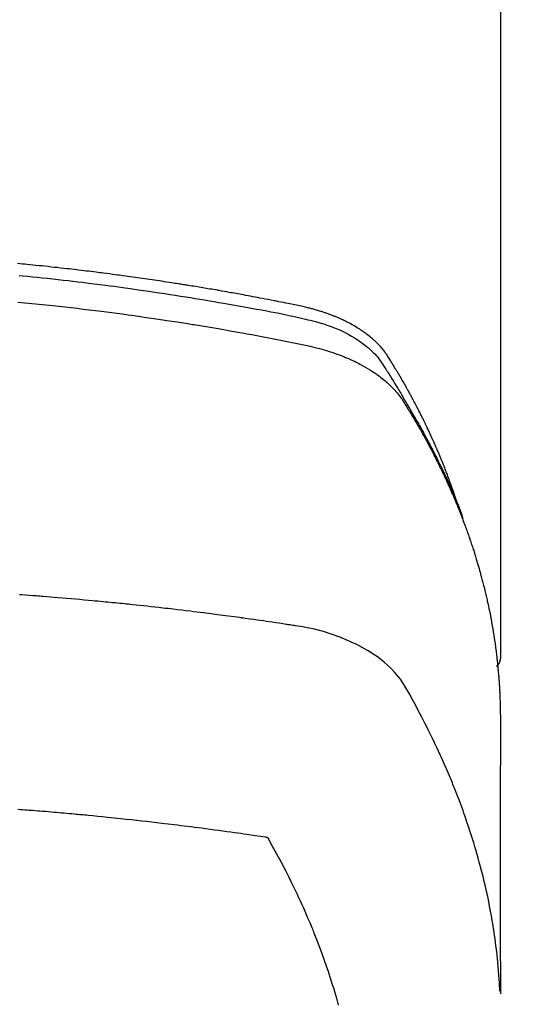
# Model space of a CAD drawing. Extents: x 28111 to 54233, y 210 to 8610.
# Drawn here: x 29556 to 29571, y 6972 to 7002 of the extents above; entities that cross this region are included whole.
import ezdxf

# ---------------------------------------------------------------- set-up
doc = ezdxf.new("R2010")
doc.units = 0
doc.header["$LTSCALE"] = 50
doc.header["$MEASUREMENT"] = 0
doc.layers.add('150-機器', color=8, linetype='CONTINUOUS')

msp = doc.modelspace()

# ---------------------------------------------------------------- linework, layer by layer
at = {"layer": '150-機器', "color": 13, "linetype": 'Continuous'}
msp.add_line((29570.702, 7055.859), (29570.702, 6982.194), dxfattribs=at)
for points in [[(29569.346, 6987.04), (29569.326, 6987.104), (29569.306, 6987.169), (29569.286, 6987.233), (29569.265, 6987.297), (29569.246, 6987.351), (29569.227, 6987.405), (29569.208, 6987.458), (29569.189, 6987.512), (29569.181, 6987.534), (29569.173, 6987.556), (29569.165, 6987.578), (29569.156, 6987.6), (29569.143, 6987.636), (29569.13, 6987.672), (29569.117, 6987.707), (29569.104, 6987.743), (29569.092, 6987.774), (29569.081, 6987.806), (29569.069, 6987.837), (29569.057, 6987.868), (29569.043, 6987.904), (29569.029, 6987.939), (29569.015, 6987.975), (29569.001, 6988.01), (29568.977, 6988.073), (29568.952, 6988.135), (29568.928, 6988.197), (29568.903, 6988.259), (29568.892, 6988.285), (29568.881, 6988.312), (29568.87, 6988.338), (29568.859, 6988.364), (29568.848, 6988.391), (29568.836, 6988.418), (29568.825, 6988.445), (29568.814, 6988.471), (29568.802, 6988.498), (29568.791, 6988.525), (29568.779, 6988.551), (29568.768, 6988.578), (29568.76, 6988.596), (29568.753, 6988.613), (29568.746, 6988.631), (29568.738, 6988.649), (29568.723, 6988.684), (29568.707, 6988.719), (29568.691, 6988.754), (29568.675, 6988.789), (29568.663, 6988.816), (29568.652, 6988.843), (29568.64, 6988.869), (29568.628, 6988.896), (29568.612, 6988.931), (29568.596, 6988.966), (29568.58, 6989.002), (29568.564, 6989.037), (29568.551, 6989.063), (29568.539, 6989.09), (29568.527, 6989.116), (29568.515, 6989.142), (29568.502, 6989.169), (29568.49, 6989.195), (29568.477, 6989.222), (29568.465, 6989.248), (29568.456, 6989.266), (29568.448, 6989.284), (29568.439, 6989.301), (29568.431, 6989.319), (29568.422, 6989.336), (29568.414, 6989.354), (29568.405, 6989.371), (29568.397, 6989.389), (29568.376, 6989.433), (29568.354, 6989.477), (29568.333, 6989.52), (29568.311, 6989.564), (29568.294, 6989.599), (29568.276, 6989.634), (29568.259, 6989.669), (29568.241, 6989.704), (29568.224, 6989.739), (29568.206, 6989.774), (29568.188, 6989.809), (29568.17, 6989.845), (29568.158, 6989.866), (29568.147, 6989.888), (29568.135, 6989.91), (29568.124, 6989.932), (29568.103, 6989.971), (29568.082, 6990.01), (29568.062, 6990.049), (29568.041, 6990.088), (29568.022, 6990.123), (29568.004, 6990.158), (29567.985, 6990.193), (29567.966, 6990.228), (29567.952, 6990.253), (29567.938, 6990.279), (29567.923, 6990.305), (29567.909, 6990.331), (29567.895, 6990.357), (29567.88, 6990.384), (29567.866, 6990.41), (29567.851, 6990.436), (29567.842, 6990.453), (29567.832, 6990.47), (29567.822, 6990.488), (29567.812, 6990.505), (29567.773, 6990.574), (29567.734, 6990.644), (29567.694, 6990.713), (29567.654, 6990.782), (29567.639, 6990.808), (29567.623, 6990.833), (29567.608, 6990.859), (29567.593, 6990.885), (29567.578, 6990.911), (29567.563, 6990.937), (29567.548, 6990.963), (29567.532, 6990.989), (29567.522, 6991.006), (29567.511, 6991.023), (29567.501, 6991.04), (29567.49, 6991.057), (29567.464, 6991.1), (29567.438, 6991.143), (29567.412, 6991.186), (29567.386, 6991.229), (29567.359, 6991.272), (29567.333, 6991.315), (29567.306, 6991.358), (29567.279, 6991.4), (29567.257, 6991.435), (29567.234, 6991.47), (29567.212, 6991.504), (29567.188, 6991.538), (29567.164, 6991.571), (29567.14, 6991.603), (29567.114, 6991.635), (29567.088, 6991.667), (29567.063, 6991.696), (29567.037, 6991.726), (29567.011, 6991.755), (29566.985, 6991.783), (29566.957, 6991.813), (29566.928, 6991.842), (29566.899, 6991.87), (29566.87, 6991.898), (29566.849, 6991.918), (29566.827, 6991.937), (29566.806, 6991.956), (29566.784, 6991.975), (29566.747, 6992.007), (29566.709, 6992.039), (29566.67, 6992.07), (29566.632, 6992.101), (29566.605, 6992.121), (29566.578, 6992.141), (29566.55, 6992.161), (29566.523, 6992.18), (29566.492, 6992.202), (29566.46, 6992.223), (29566.429, 6992.244), (29566.397, 6992.265), (29566.374, 6992.28), (29566.35, 6992.295), (29566.326, 6992.31), (29566.303, 6992.325), (29566.256, 6992.353), (29566.21, 6992.38), (29566.162, 6992.407), (29566.115, 6992.433), (29566.079, 6992.452), (29566.043, 6992.47), (29566.007, 6992.488), (29565.971, 6992.506), (29565.941, 6992.522), (29565.911, 6992.536), (29565.88, 6992.551), (29565.85, 6992.565), (29565.829, 6992.575), (29565.808, 6992.584), (29565.787, 6992.593), (29565.766, 6992.602), (29565.741, 6992.613), (29565.717, 6992.624), (29565.692, 6992.635), (29565.667, 6992.645), (29565.646, 6992.654), (29565.624, 6992.663), (29565.602, 6992.672), (29565.58, 6992.68), (29565.555, 6992.69), (29565.529, 6992.7), (29565.503, 6992.709), (29565.477, 6992.719), (29565.45, 6992.729), (29565.424, 6992.739), (29565.397, 6992.748), (29565.371, 6992.758), (29565.348, 6992.766), (29565.325, 6992.773), (29565.302, 6992.781), (29565.279, 6992.789), (29565.252, 6992.798), (29565.225, 6992.806), (29565.198, 6992.815), (29565.172, 6992.824), (29565.136, 6992.835), (29565.101, 6992.845), (29565.066, 6992.855), (29565.031, 6992.866), (29565.003, 6992.873), (29564.976, 6992.881), (29564.948, 6992.888), (29564.92, 6992.895), (29564.892, 6992.903), (29564.864, 6992.91), (29564.836, 6992.917), (29564.808, 6992.924), (29564.658, 6992.96), (29564.507, 6992.992), (29564.356, 6993.023), (29564.204, 6993.053), (29564.132, 6993.067), (29564.06, 6993.082), (29563.988, 6993.096), (29563.916, 6993.111), (29563.88, 6993.118), (29563.844, 6993.125), (29563.807, 6993.133), (29563.771, 6993.14), (29563.681, 6993.158), (29563.591, 6993.175), (29563.5, 6993.192), (29563.41, 6993.21), (29563.338, 6993.223), (29563.265, 6993.237), (29563.193, 6993.251), (29563.12, 6993.264), (29563.047, 6993.278), (29562.974, 6993.292), (29562.902, 6993.305), (29562.829, 6993.318), (29562.774, 6993.328), (29562.72, 6993.338), (29562.665, 6993.348), (29562.61, 6993.358), (29562.556, 6993.368), (29562.501, 6993.378), (29562.446, 6993.387), (29562.392, 6993.397), (29562.319, 6993.41), (29562.245, 6993.423), (29562.172, 6993.436), (29562.099, 6993.449), (29562.08, 6993.452), (29562.062, 6993.455), (29562.044, 6993.459), (29562.026, 6993.462), (29561.971, 6993.471), (29561.916, 6993.481), (29561.861, 6993.49), (29561.805, 6993.499), (29561.695, 6993.517), (29561.585, 6993.536), (29561.475, 6993.554), (29561.365, 6993.573), (29561.31, 6993.582), (29561.254, 6993.591), (29561.199, 6993.6), (29561.144, 6993.609), (29561.107, 6993.615), (29561.07, 6993.621), (29561.033, 6993.627), (29560.997, 6993.632), (29560.96, 6993.638), (29560.923, 6993.644), (29560.886, 6993.65), (29560.849, 6993.655), (29560.793, 6993.664), (29560.738, 6993.673), (29560.682, 6993.682), (29560.627, 6993.69), (29560.553, 6993.702), (29560.478, 6993.713), (29560.404, 6993.724), (29560.33, 6993.735), (29560.256, 6993.746), (29560.182, 6993.758), (29560.107, 6993.769), (29560.033, 6993.78), (29559.959, 6993.791), (29559.885, 6993.802), (29559.81, 6993.812), (29559.736, 6993.823), (29559.662, 6993.834), (29559.587, 6993.844), (29559.513, 6993.854), (29559.439, 6993.865), (29559.364, 6993.875), (29559.29, 6993.885), (29559.215, 6993.896), (29559.141, 6993.906), (29559.084, 6993.913), (29559.028, 6993.921), (29558.972, 6993.928), (29558.916, 6993.936), (29558.823, 6993.948), (29558.73, 6993.96), (29558.636, 6993.972), (29558.543, 6993.985), (29558.487, 6993.992), (29558.431, 6993.999), (29558.375, 6994.006), (29558.319, 6994.013), (29558.244, 6994.023), (29558.169, 6994.032), (29558.094, 6994.041), (29558.018, 6994.05), (29557.943, 6994.059), (29557.868, 6994.068), (29557.793, 6994.077), (29557.718, 6994.086), (29557.643, 6994.095), (29557.568, 6994.104), (29557.493, 6994.113), (29557.418, 6994.121), (29557.324, 6994.132), (29557.23, 6994.142), (29557.135, 6994.153), (29557.041, 6994.163), (29556.947, 6994.173), (29556.853, 6994.184), (29556.758, 6994.194), (29556.664, 6994.204), (29556.57, 6994.214), (29556.476, 6994.224), (29556.381, 6994.233), (29556.287, 6994.243), (29556.211, 6994.25), (29556.135, 6994.258), (29556.06, 6994.265), (29555.984, 6994.273), (29555.908, 6994.28)], [(29555.965, 6993.915), (29556.07, 6993.905), (29556.218, 6993.89), (29556.366, 6993.875), (29556.515, 6993.86), (29556.663, 6993.845), (29556.826, 6993.828), (29556.989, 6993.81), (29557.152, 6993.792), (29557.314, 6993.773), (29557.462, 6993.756), (29557.61, 6993.739), (29557.757, 6993.722), (29557.905, 6993.704), (29558.081, 6993.683), (29558.258, 6993.661), (29558.434, 6993.639), (29558.611, 6993.617), (29558.743, 6993.599), (29558.875, 6993.582), (29559.007, 6993.564), (29559.14, 6993.546), (29559.213, 6993.536), (29559.286, 6993.525), (29559.359, 6993.515), (29559.433, 6993.505), (29559.681, 6993.469), (29559.929, 6993.434), (29560.177, 6993.397), (29560.425, 6993.359), (29560.585, 6993.335), (29560.745, 6993.309), (29560.905, 6993.284), (29561.064, 6993.258), (29561.209, 6993.235), (29561.354, 6993.211), (29561.499, 6993.188), (29561.644, 6993.164), (29561.789, 6993.14), (29561.933, 6993.115), (29562.078, 6993.091), (29562.222, 6993.066), (29562.395, 6993.036), (29562.568, 6993.006), (29562.741, 6992.975), (29562.913, 6992.944), (29563.071, 6992.916), (29563.229, 6992.886), (29563.387, 6992.857), (29563.545, 6992.828), (29563.674, 6992.804), (29563.802, 6992.78), (29563.931, 6992.755), (29564.059, 6992.729), (29564.228, 6992.692), (29564.396, 6992.653), (29564.564, 6992.613), (29564.733, 6992.574), (29564.806, 6992.558), (29564.88, 6992.541), (29564.954, 6992.524), (29565.027, 6992.506), (29565.085, 6992.491), (29565.142, 6992.475), (29565.2, 6992.458), (29565.257, 6992.441), (29565.324, 6992.419), (29565.39, 6992.397), (29565.456, 6992.374), (29565.522, 6992.35), (29565.637, 6992.304), (29565.752, 6992.256), (29565.865, 6992.204), (29565.976, 6992.148), (29566.062, 6992.103), (29566.146, 6992.056), (29566.229, 6992.006), (29566.311, 6991.955), (29566.373, 6991.915), (29566.433, 6991.873), (29566.492, 6991.83), (29566.551, 6991.785), (29566.606, 6991.741), (29566.66, 6991.695), (29566.713, 6991.648), (29566.765, 6991.6), (29566.81, 6991.557), (29566.853, 6991.513), (29566.895, 6991.467), (29566.935, 6991.42), (29566.983, 6991.359), (29567.028, 6991.295), (29567.072, 6991.23), (29567.115, 6991.164), (29567.135, 6991.133), (29567.155, 6991.103), (29567.175, 6991.072), (29567.195, 6991.041), (29567.218, 6991.006), (29567.241, 6990.971), (29567.264, 6990.935), (29567.287, 6990.9), (29567.334, 6990.825), (29567.381, 6990.751), (29567.427, 6990.676), (29567.473, 6990.601), (29567.492, 6990.57), (29567.511, 6990.539), (29567.53, 6990.508), (29567.549, 6990.477), (29567.575, 6990.435), (29567.6, 6990.392), (29567.625, 6990.349), (29567.65, 6990.306), (29567.68, 6990.25), (29567.71, 6990.194), (29567.74, 6990.138), (29567.772, 6990.083), (29567.796, 6990.041), (29567.822, 6990), (29567.848, 6989.959), (29567.873, 6989.917), (29567.891, 6989.889), (29567.908, 6989.86), (29567.926, 6989.831), (29567.943, 6989.802), (29567.995, 6989.715), (29568.046, 6989.628), (29568.097, 6989.541), (29568.148, 6989.454), (29568.174, 6989.408), (29568.2, 6989.362), (29568.226, 6989.316), (29568.252, 6989.27), (29568.271, 6989.237), (29568.289, 6989.203), (29568.308, 6989.17), (29568.326, 6989.136), (29568.344, 6989.103), (29568.363, 6989.07), (29568.381, 6989.036), (29568.399, 6989.003), (29568.424, 6988.957), (29568.449, 6988.911), (29568.473, 6988.864), (29568.498, 6988.818), (29568.524, 6988.768), (29568.551, 6988.717), (29568.577, 6988.667), (29568.603, 6988.616), (29568.621, 6988.582), (29568.638, 6988.548), (29568.655, 6988.515), (29568.672, 6988.481), (29568.689, 6988.448), (29568.707, 6988.414), (29568.724, 6988.38), (29568.741, 6988.347), (29568.758, 6988.313), (29568.775, 6988.279), (29568.791, 6988.246), (29568.808, 6988.212), (29568.841, 6988.144), (29568.874, 6988.077), (29568.908, 6988.009), (29568.941, 6987.942), (29568.953, 6987.916), (29568.965, 6987.891), (29568.977, 6987.865), (29568.989, 6987.84), (29569.01, 6987.798), (29569.03, 6987.755), (29569.05, 6987.713), (29569.07, 6987.67), (29569.092, 6987.624), (29569.113, 6987.577), (29569.135, 6987.53), (29569.156, 6987.483), (29569.181, 6987.428), (29569.205, 6987.372), (29569.23, 6987.317), (29569.254, 6987.261), (29569.264, 6987.236), (29569.275, 6987.211), (29569.286, 6987.185), (29569.297, 6987.16), (29569.318, 6987.108), (29569.339, 6987.057), (29569.36, 6987.006), (29569.38, 6986.954), (29569.396, 6986.916), (29569.411, 6986.877), (29569.426, 6986.838), (29569.44, 6986.8), (29569.45, 6986.774), (29569.459, 6986.748), (29569.469, 6986.722), (29569.478, 6986.696), (29569.498, 6986.64), (29569.517, 6986.584), (29569.536, 6986.528), (29569.555, 6986.472)], [(29555.923, 6993.101), (29556.244, 6993.07), (29556.565, 6993.037), (29556.672, 6993.026), (29556.779, 6993.015), (29556.886, 6993.004), (29556.992, 6992.992), (29557.179, 6992.972), (29557.365, 6992.951), (29557.552, 6992.93), (29557.738, 6992.908), (29557.924, 6992.886), (29558.11, 6992.864), (29558.296, 6992.841), (29558.481, 6992.818), (29558.64, 6992.797), (29558.799, 6992.777), (29558.958, 6992.756), (29559.117, 6992.735), (29559.301, 6992.71), (29559.486, 6992.684), (29559.671, 6992.658), (29559.856, 6992.632), (29560.171, 6992.586), (29560.486, 6992.54), (29560.801, 6992.491), (29561.115, 6992.442), (29561.167, 6992.433), (29561.219, 6992.425), (29561.272, 6992.416), (29561.324, 6992.408), (29561.506, 6992.378), (29561.689, 6992.348), (29561.871, 6992.317), (29562.054, 6992.286), (29562.235, 6992.255), (29562.417, 6992.223), (29562.598, 6992.191), (29562.78, 6992.158), (29562.858, 6992.144), (29562.935, 6992.13), (29563.013, 6992.116), (29563.091, 6992.102), (29563.349, 6992.053), (29563.606, 6992.004), (29563.863, 6991.954), (29564.12, 6991.904), (29564.274, 6991.874), (29564.427, 6991.843), (29564.581, 6991.811), (29564.734, 6991.778), (29564.876, 6991.747), (29565.018, 6991.713), (29565.159, 6991.677), (29565.3, 6991.638), (29565.381, 6991.614), (29565.461, 6991.589), (29565.541, 6991.563), (29565.62, 6991.536), (29565.697, 6991.509), (29565.774, 6991.48), (29565.85, 6991.451), (29565.926, 6991.42), (29565.958, 6991.407), (29565.99, 6991.394), (29566.023, 6991.38), (29566.055, 6991.367), (29566.114, 6991.341), (29566.172, 6991.314), (29566.229, 6991.287), (29566.287, 6991.259), (29566.325, 6991.24), (29566.363, 6991.22), (29566.401, 6991.2), (29566.439, 6991.18), (29566.513, 6991.14), (29566.585, 6991.099), (29566.657, 6991.056), (29566.728, 6991.012), (29566.785, 6990.976), (29566.841, 6990.939), (29566.896, 6990.901), (29566.951, 6990.862), (29566.996, 6990.829), (29567.04, 6990.795), (29567.084, 6990.76), (29567.127, 6990.725), (29567.163, 6990.696), (29567.197, 6990.666), (29567.232, 6990.635), (29567.266, 6990.605), (29567.293, 6990.58), (29567.319, 6990.554), (29567.346, 6990.529), (29567.372, 6990.503), (29567.397, 6990.477), (29567.421, 6990.452), (29567.445, 6990.425), (29567.469, 6990.399), (29567.505, 6990.359), (29567.54, 6990.318), (29567.574, 6990.276), (29567.607, 6990.234), (29567.632, 6990.201), (29567.656, 6990.167), (29567.679, 6990.134), (29567.702, 6990.1), (29567.72, 6990.073), (29567.737, 6990.045), (29567.755, 6990.017), (29567.772, 6989.99), (29567.791, 6989.959), (29567.81, 6989.928), (29567.829, 6989.897), (29567.848, 6989.866), (29567.871, 6989.83), (29567.893, 6989.793), (29567.916, 6989.757), (29567.938, 6989.72), (29567.957, 6989.689), (29567.975, 6989.658), (29567.994, 6989.628), (29568.012, 6989.597), (29568.03, 6989.566), (29568.048, 6989.535), (29568.067, 6989.504), (29568.085, 6989.474), (29568.103, 6989.443), (29568.121, 6989.412), (29568.139, 6989.381), (29568.157, 6989.35), (29568.175, 6989.32), (29568.193, 6989.289), (29568.211, 6989.258), (29568.228, 6989.227), (29568.251, 6989.188), (29568.273, 6989.148), (29568.295, 6989.109), (29568.317, 6989.069), (29568.336, 6989.035), (29568.356, 6989), (29568.375, 6988.965), (29568.394, 6988.93), (29568.411, 6988.899), (29568.428, 6988.868), (29568.445, 6988.837), (29568.462, 6988.806), (29568.492, 6988.75), (29568.522, 6988.694), (29568.552, 6988.638), (29568.581, 6988.582), (29568.591, 6988.563), (29568.601, 6988.545), (29568.611, 6988.526), (29568.62, 6988.507), (29568.64, 6988.47), (29568.659, 6988.432), (29568.678, 6988.395), (29568.697, 6988.357), (29568.713, 6988.326), (29568.729, 6988.295), (29568.745, 6988.264), (29568.761, 6988.233), (29568.773, 6988.208), (29568.786, 6988.183), (29568.798, 6988.158), (29568.81, 6988.133), (29568.825, 6988.102), (29568.841, 6988.07), (29568.856, 6988.039), (29568.872, 6988.007), (29568.884, 6987.983), (29568.896, 6987.958), (29568.908, 6987.933), (29568.92, 6987.908), (29568.932, 6987.883), (29568.944, 6987.857), (29568.956, 6987.832), (29568.967, 6987.807), (29568.976, 6987.788), (29568.985, 6987.77), (29568.994, 6987.751), (29569.003, 6987.732), (29569.021, 6987.694), (29569.039, 6987.657), (29569.056, 6987.619), (29569.073, 6987.581), (29569.084, 6987.555), (29569.096, 6987.53), (29569.107, 6987.505), (29569.118, 6987.48), (29569.132, 6987.448), (29569.147, 6987.417), (29569.161, 6987.386), (29569.175, 6987.354), (29569.186, 6987.329), (29569.197, 6987.304), (29569.208, 6987.279), (29569.219, 6987.253), (29569.235, 6987.216), (29569.252, 6987.178), (29569.268, 6987.14), (29569.284, 6987.102), (29569.295, 6987.077), (29569.306, 6987.051), (29569.316, 6987.026), (29569.327, 6987.001), (29569.343, 6986.963), (29569.358, 6986.925), (29569.374, 6986.887), (29569.389, 6986.849), (29569.402, 6986.817), (29569.415, 6986.786), (29569.427, 6986.754), (29569.44, 6986.723), (29569.45, 6986.697), (29569.461, 6986.672), (29569.471, 6986.647), (29569.481, 6986.621), (29569.496, 6986.583), (29569.511, 6986.545), (29569.525, 6986.507), (29569.54, 6986.469), (29569.552, 6986.437), (29569.564, 6986.405), (29569.576, 6986.373), (29569.588, 6986.341), (29569.605, 6986.297), (29569.621, 6986.252), (29569.637, 6986.208), (29569.654, 6986.163), (29569.667, 6986.125), (29569.681, 6986.087), (29569.695, 6986.049), (29569.708, 6986.011), (29569.722, 6985.973), (29569.736, 6985.935), (29569.749, 6985.896), (29569.762, 6985.858), (29569.771, 6985.832), (29569.779, 6985.807), (29569.788, 6985.781), (29569.796, 6985.755), (29569.809, 6985.717), (29569.822, 6985.679), (29569.834, 6985.641), (29569.847, 6985.603), (29569.86, 6985.564), (29569.872, 6985.526), (29569.885, 6985.488), (29569.897, 6985.449), (29569.905, 6985.424), (29569.913, 6985.398), (29569.921, 6985.372), (29569.929, 6985.346), (29569.941, 6985.308), (29569.952, 6985.27), (29569.964, 6985.231), (29569.976, 6985.193), (29569.995, 6985.129), (29570.014, 6985.065), (29570.033, 6985.001), (29570.052, 6984.937), (29570.066, 6984.885), (29570.08, 6984.834), (29570.094, 6984.783), (29570.108, 6984.731), (29570.119, 6984.693), (29570.129, 6984.654), (29570.139, 6984.616), (29570.149, 6984.578), (29570.159, 6984.539), (29570.169, 6984.5), (29570.179, 6984.462), (29570.189, 6984.423), (29570.202, 6984.371), (29570.214, 6984.32), (29570.227, 6984.268), (29570.239, 6984.216), (29570.248, 6984.178), (29570.258, 6984.139), (29570.267, 6984.101), (29570.276, 6984.062), (29570.285, 6984.023), (29570.294, 6983.985), (29570.302, 6983.946), (29570.311, 6983.907), (29570.325, 6983.843), (29570.338, 6983.778), (29570.352, 6983.714), (29570.365, 6983.649), (29570.375, 6983.597), (29570.385, 6983.546), (29570.396, 6983.494), (29570.406, 6983.443), (29570.411, 6983.417), (29570.416, 6983.391), (29570.421, 6983.365), (29570.426, 6983.339), (29570.435, 6983.287), (29570.445, 6983.236), (29570.454, 6983.184), (29570.462, 6983.132), (29570.467, 6983.106), (29570.471, 6983.081), (29570.475, 6983.055), (29570.479, 6983.029), (29570.486, 6982.99), (29570.492, 6982.951), (29570.498, 6982.912), (29570.504, 6982.873), (29570.508, 6982.847), (29570.512, 6982.822), (29570.516, 6982.796), (29570.52, 6982.77), (29570.526, 6982.731), (29570.532, 6982.693), (29570.538, 6982.654), (29570.543, 6982.615), (29570.55, 6982.563), (29570.557, 6982.511), (29570.564, 6982.459), (29570.57, 6982.407), (29570.575, 6982.368), (29570.58, 6982.329), (29570.585, 6982.291), (29570.589, 6982.252), (29570.592, 6982.226), (29570.595, 6982.2), (29570.598, 6982.174), (29570.601, 6982.148), (29570.604, 6982.122), (29570.607, 6982.096), (29570.61, 6982.07), (29570.613, 6982.044), (29570.615, 6982.029), (29570.616, 6982.013), (29570.618, 6981.998), (29570.619, 6981.982), (29570.622, 6981.946), (29570.626, 6981.909), (29570.629, 6981.872), (29570.633, 6981.836), (29570.637, 6981.797), (29570.64, 6981.758), (29570.644, 6981.719), (29570.647, 6981.68), (29570.649, 6981.654), (29570.651, 6981.628), (29570.653, 6981.602), (29570.655, 6981.576), (29570.657, 6981.551), (29570.659, 6981.525), (29570.661, 6981.499), (29570.663, 6981.473), (29570.665, 6981.447), (29570.667, 6981.42), (29570.668, 6981.394), (29570.67, 6981.368), (29570.671, 6981.355), (29570.671, 6981.342), (29570.672, 6981.329), (29570.673, 6981.316), (29570.675, 6981.277), (29570.677, 6981.238), (29570.679, 6981.199), (29570.681, 6981.161), (29570.682, 6981.135), (29570.683, 6981.109), (29570.685, 6981.083), (29570.686, 6981.057), (29570.687, 6981.031), (29570.688, 6981.005), (29570.69, 6980.979), (29570.691, 6980.953), (29570.693, 6980.888), (29570.696, 6980.823), (29570.697, 6980.758), (29570.699, 6980.693), (29570.7, 6980.628), (29570.701, 6980.563), (29570.701, 6980.498), (29570.702, 6980.433), (29570.702, 6980.389), (29570.702, 6980.345), (29570.703, 6980.301), (29570.703, 6980.257), (29570.703, 6980.168), (29570.703, 6980.079), (29570.703, 6979.99), (29570.703, 6979.901), (29570.701, 6977.905), (29570.701, 6975.91), (29570.701, 6973.915), (29570.703, 6971.919)], [(29570.687, 6971.996), (29570.671, 6972.249), (29570.654, 6972.503), (29570.635, 6972.756), (29570.612, 6973.008), (29570.591, 6973.203), (29570.568, 6973.397), (29570.542, 6973.591), (29570.514, 6973.785), (29570.5, 6973.881), (29570.485, 6973.976), (29570.469, 6974.072), (29570.453, 6974.167), (29570.428, 6974.311), (29570.402, 6974.455), (29570.374, 6974.599), (29570.346, 6974.743), (29570.314, 6974.898), (29570.28, 6975.052), (29570.245, 6975.207), (29570.209, 6975.361), (29570.173, 6975.509), (29570.136, 6975.657), (29570.097, 6975.805), (29570.058, 6975.952), (29570.025, 6976.069), (29569.993, 6976.185), (29569.959, 6976.301), (29569.925, 6976.417), (29569.887, 6976.541), (29569.849, 6976.665), (29569.81, 6976.788), (29569.77, 6976.911), (29569.726, 6977.045), (29569.68, 6977.18), (29569.634, 6977.314), (29569.587, 6977.447), (29569.558, 6977.529), (29569.528, 6977.61), (29569.498, 6977.691), (29569.468, 6977.773), (29569.429, 6977.875), (29569.39, 6977.978), (29569.351, 6978.08), (29569.311, 6978.182), (29569.291, 6978.232), (29569.271, 6978.281), (29569.251, 6978.331), (29569.231, 6978.38), (29569.172, 6978.522), (29569.112, 6978.663), (29569.052, 6978.805), (29568.99, 6978.945), (29568.931, 6979.08), (29568.87, 6979.215), (29568.808, 6979.348), (29568.746, 6979.482), (29568.696, 6979.588), (29568.645, 6979.694), (29568.593, 6979.8), (29568.542, 6979.905), (29568.494, 6980), (29568.447, 6980.095), (29568.399, 6980.19), (29568.35, 6980.285), (29568.293, 6980.394), (29568.235, 6980.503), (29568.177, 6980.612), (29568.12, 6980.722), (29568.02, 6980.914), (29567.918, 6981.104), (29567.81, 6981.292), (29567.694, 6981.474), (29567.639, 6981.551), (29567.582, 6981.627), (29567.522, 6981.7), (29567.459, 6981.772), (29567.36, 6981.877), (29567.256, 6981.976), (29567.147, 6982.071), (29567.034, 6982.161), (29566.937, 6982.233), (29566.838, 6982.302), (29566.737, 6982.368), (29566.635, 6982.431), (29566.471, 6982.524), (29566.305, 6982.61), (29566.135, 6982.691), (29565.963, 6982.766), (29565.926, 6982.782), (29565.888, 6982.797), (29565.851, 6982.812), (29565.813, 6982.827), (29565.549, 6982.924), (29565.281, 6983.01), (29565.009, 6983.083), (29564.734, 6983.14), (29564.656, 6983.154), (29564.577, 6983.166), (29564.499, 6983.178), (29564.42, 6983.189), (29564.381, 6983.195), (29564.342, 6983.201), (29564.302, 6983.207), (29564.263, 6983.213), (29564.233, 6983.218), (29564.204, 6983.222), (29564.175, 6983.227), (29564.145, 6983.231), (29564.037, 6983.247), (29563.929, 6983.264), (29563.821, 6983.28), (29563.712, 6983.296), (29563.623, 6983.309), (29563.534, 6983.322), (29563.445, 6983.335), (29563.356, 6983.348), (29563.251, 6983.363), (29563.155, 6983.377), (29563.041, 6983.393), (29562.882, 6983.415), (29562.832, 6983.421), (29562.788, 6983.427), (29562.761, 6983.431), (29562.762, 6983.431), (29562.77, 6983.43), (29562.781, 6983.428), (29562.792, 6983.427), (29562.802, 6983.426), (29562.808, 6983.425), (29562.772, 6983.43), (29562.712, 6983.438), (29562.643, 6983.447), (29562.282, 6983.494), (29562.034, 6983.527), (29561.832, 6983.553), (29561.606, 6983.582), (29561.506, 6983.595), (29561.406, 6983.607), (29561.306, 6983.62), (29561.206, 6983.632), (29561.075, 6983.648), (29560.945, 6983.663), (29560.814, 6983.679), (29560.683, 6983.694), (29560.603, 6983.703), (29560.522, 6983.713), (29560.442, 6983.722), (29560.361, 6983.732), (29560.24, 6983.746), (29560.119, 6983.759), (29559.999, 6983.773), (29559.878, 6983.786), (29559.766, 6983.797), (29559.655, 6983.809), (29559.543, 6983.821), (29559.432, 6983.832), (29559.371, 6983.839), (29559.311, 6983.846), (29559.25, 6983.852), (29559.189, 6983.858), (29559.118, 6983.866), (29559.047, 6983.873), (29558.976, 6983.879), (29558.905, 6983.886), (29558.885, 6983.888), (29558.864, 6983.89), (29558.844, 6983.892), (29558.823, 6983.894), (29558.752, 6983.901), (29558.681, 6983.908), (29558.61, 6983.915), (29558.539, 6983.922), (29558.458, 6983.93), (29558.376, 6983.938), (29558.295, 6983.946), (29558.213, 6983.953), (29558.081, 6983.965), (29557.948, 6983.977), (29557.816, 6983.989), (29557.683, 6984.001), (29557.55, 6984.013), (29557.418, 6984.024), (29557.285, 6984.036), (29557.152, 6984.047), (29557.039, 6984.056), (29556.926, 6984.066), (29556.814, 6984.075), (29556.701, 6984.084), (29556.65, 6984.088), (29556.598, 6984.092), (29556.547, 6984.096), (29556.496, 6984.1), (29556.383, 6984.108), (29556.27, 6984.117), (29556.157, 6984.125), (29556.044, 6984.134), (29555.972, 6984.139)], [(29570.703, 6982.208), (29570.703, 6982.206), (29570.703, 6982.203), (29570.703, 6982.201), (29570.703, 6982.199), (29570.702, 6982.197), (29570.702, 6982.194), (29570.702, 6982.192), (29570.702, 6982.19), (29570.702, 6982.188), (29570.702, 6982.185), (29570.702, 6982.183), (29570.701, 6982.181), (29570.701, 6982.179), (29570.701, 6982.176), (29570.701, 6982.174), (29570.701, 6982.172), (29570.7, 6982.17), (29570.7, 6982.167), (29570.7, 6982.165), (29570.699, 6982.163), (29570.699, 6982.161), (29570.699, 6982.158), (29570.698, 6982.156), (29570.698, 6982.154), (29570.698, 6982.152), (29570.697, 6982.149), (29570.697, 6982.147), (29570.696, 6982.145), (29570.696, 6982.143), (29570.696, 6982.141), (29570.695, 6982.138), (29570.695, 6982.136), (29570.694, 6982.134), (29570.694, 6982.132), (29570.693, 6982.129), (29570.693, 6982.127), (29570.692, 6982.125), (29570.691, 6982.123), (29570.691, 6982.121), (29570.69, 6982.118), (29570.69, 6982.116), (29570.689, 6982.114), (29570.688, 6982.112), (29570.688, 6982.11), (29570.687, 6982.107), (29570.686, 6982.105), (29570.686, 6982.103), (29570.685, 6982.101), (29570.684, 6982.099), (29570.683, 6982.097), (29570.683, 6982.094), (29570.682, 6982.092), (29570.681, 6982.09), (29570.68, 6982.088), (29570.679, 6982.086), (29570.679, 6982.084), (29570.678, 6982.081), (29570.677, 6982.079), (29570.676, 6982.077), (29570.675, 6982.075), (29570.674, 6982.073), (29570.673, 6982.071), (29570.672, 6982.069), (29570.671, 6982.066), (29570.67, 6982.064), (29570.669, 6982.062), (29570.668, 6982.06), (29570.667, 6982.058), (29570.666, 6982.056), (29570.665, 6982.054), (29570.664, 6982.052), (29570.663, 6982.05), (29570.662, 6982.048), (29570.661, 6982.045), (29570.66, 6982.043), (29570.659, 6982.041), (29570.658, 6982.039), (29570.657, 6982.037), (29570.655, 6982.035), (29570.654, 6982.033), (29570.653, 6982.031), (29570.652, 6982.029), (29570.651, 6982.027), (29570.649, 6982.025), (29570.648, 6982.023), (29570.647, 6982.021), (29570.646, 6982.019), (29570.644, 6982.017), (29570.643, 6982.015), (29570.642, 6982.013), (29570.64, 6982.011), (29570.639, 6982.009), (29570.638, 6982.007), (29570.636, 6982.005), (29570.635, 6982.003), (29570.634, 6982.001), (29570.632, 6981.999), (29570.631, 6981.997), (29570.629, 6981.995), (29570.628, 6981.993), (29570.627, 6981.991), (29570.625, 6981.99), (29570.624, 6981.988), (29570.622, 6981.986), (29570.621, 6981.984), (29570.619, 6981.982), (29570.618, 6981.98), (29570.616, 6981.978), (29570.615, 6981.976), (29570.613, 6981.974), (29570.611, 6981.973), (29570.61, 6981.971), (29570.608, 6981.969), (29570.607, 6981.967), (29570.605, 6981.965), (29570.603, 6981.963), (29570.602, 6981.962), (29570.6, 6981.96), (29570.598, 6981.958), (29570.597, 6981.956), (29570.595, 6981.954), (29570.593, 6981.953), (29570.592, 6981.951), (29570.59, 6981.949), (29570.588, 6981.947), (29570.586, 6981.946), (29570.585, 6981.945)], [(29555.92, 6977.573), (29555.994, 6977.568), (29556.069, 6977.562), (29556.143, 6977.556), (29556.203, 6977.552), (29556.263, 6977.547), (29556.322, 6977.543), (29556.382, 6977.538), (29556.456, 6977.532), (29556.53, 6977.526), (29556.605, 6977.52), (29556.679, 6977.514), (29556.768, 6977.507), (29556.858, 6977.499), (29556.947, 6977.492), (29557.036, 6977.484), (29557.11, 6977.478), (29557.185, 6977.472), (29557.259, 6977.465), (29557.333, 6977.458), (29557.415, 6977.451), (29557.496, 6977.444), (29557.578, 6977.436), (29557.659, 6977.428), (29557.711, 6977.424), (29557.763, 6977.419), (29557.814, 6977.414), (29557.866, 6977.41), (29557.918, 6977.405), (29557.97, 6977.4), (29558.021, 6977.395), (29558.073, 6977.39), (29558.221, 6977.375), (29558.369, 6977.361), (29558.516, 6977.347), (29558.664, 6977.332), (29558.767, 6977.321), (29558.87, 6977.311), (29558.973, 6977.3), (29559.076, 6977.289), (29559.237, 6977.272), (29559.398, 6977.254), (29559.56, 6977.237), (29559.721, 6977.219), (29559.874, 6977.202), (29560.028, 6977.184), (29560.181, 6977.166), (29560.334, 6977.148), (29560.429, 6977.137), (29560.524, 6977.126), (29560.619, 6977.115), (29560.713, 6977.103), (29560.815, 6977.091), (29560.917, 6977.078), (29561.019, 6977.065), (29561.12, 6977.052), (29561.229, 6977.039), (29561.337, 6977.025), (29561.446, 6977.011), (29561.554, 6976.997), (29561.684, 6976.98), (29561.814, 6976.963), (29561.944, 6976.945), (29562.074, 6976.928), (29562.196, 6976.911), (29562.319, 6976.894), (29562.441, 6976.877), (29562.563, 6976.86), (29562.656, 6976.847), (29562.749, 6976.834), (29562.842, 6976.821), (29562.935, 6976.807), (29563, 6976.798), (29563.064, 6976.788), (29563.128, 6976.779), (29563.193, 6976.769), (29563.271, 6976.758), (29563.35, 6976.746), (29563.428, 6976.734), (29563.507, 6976.722), (29563.521, 6976.72), (29563.535, 6976.718), (29563.55, 6976.716), (29563.564, 6976.713)], [(29563.564, 6976.713), (29563.705, 6976.46), (29563.845, 6976.206), (29563.983, 6975.951), (29564.118, 6975.694), (29564.21, 6975.515), (29564.299, 6975.335), (29564.387, 6975.154), (29564.473, 6974.973), (29564.523, 6974.868), (29564.571, 6974.763), (29564.619, 6974.657), (29564.667, 6974.551), (29564.733, 6974.401), (29564.799, 6974.251), (29564.863, 6974.1), (29564.926, 6973.949), (29564.943, 6973.908), (29564.959, 6973.867), (29564.976, 6973.826), (29564.992, 6973.785), (29565.094, 6973.527), (29565.192, 6973.267), (29565.287, 6973.007), (29565.379, 6972.745), (29565.425, 6972.61), (29565.469, 6972.475), (29565.513, 6972.34), (29565.555, 6972.204), (29565.587, 6972.099), (29565.619, 6971.994), (29565.649, 6971.889), (29565.679, 6971.783), (29565.737, 6971.575)]]:
    msp.add_lwpolyline(points, dxfattribs=at)
at = {"layer": '150-機器', "color": 13}
for radius in [90.5, 80.5]:
    msp.add_circle((29547.756, 7038.809), radius, dxfattribs=at)

doc.saveas('drawing.dxf')
